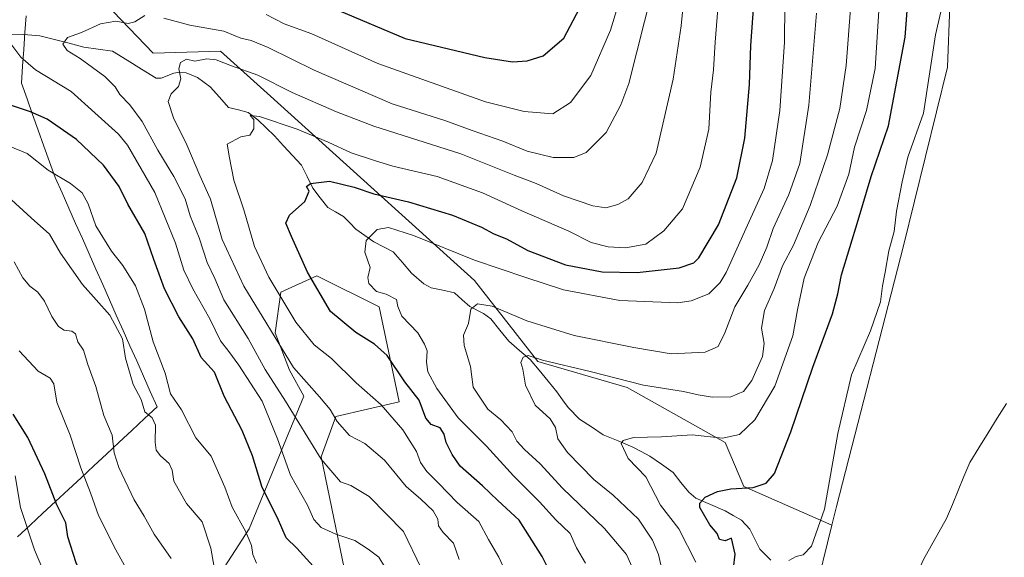
# Model space of a CAD drawing. Units: metres. Extents: x 644923 to 648383, y 4732266 to 4734652.
# Drawn here: x 647210 to 647488, y 4732889 to 4733041 of the extents above; entities that cross this region are included whole.
import ezdxf

# ---------------------------------------------------------------- set-up
doc = ezdxf.new("R2010")
doc.units = ezdxf.units.M
doc.header["$MEASUREMENT"] = 0
for name, color, linetype, lineweight in [('Arbolado forestal CxS', 92, 'Continuous', 0), ('Corriente natural lineal', 142, 'Continuous', 13), ('Cultivos herbáceos CxS', 92, 'Continuous', 0), ('Curva de nivel maestra', 36, 'Continuous', 30), ('Curva de nivel normal', 36, 'Continuous', 0), ('Entidad de ámbito territorial', 19, 'Continuous', 0), ('Entidad de ámbito territorial CxS', 92, 'Continuous', 0), ('Matorral CxS', 135, 'Continuous', 0), ('Municipio', 9, 'Continuous', 13), ('Municipio CxS', 142, 'Continuous', 0)]:
    doc.layers.add(name, color=color, linetype=linetype, lineweight=lineweight)

# ---------------------------------------------------------------- blocks, each defined once
blk = doc.blocks.new('*U150')
at = {"layer": 'Matorral CxS', "color": 135, "linetype": 'Continuous', "lineweight": 0}
for points in [[(647474.2603, 4733097.2225, 620.6418), (647471.6157, 4733027.8397, 617.9821), (647459.1873, 4732977.4067, 617.5025), (647440.2837, 4732903.8431, 616.7066), (647438.9977, 4732898.5961, 616.4709), (647414.0889, 4732909.4579, 624.3368), (647408.9143, 4732921.9337, 628.5461), (647381.2299, 4732937.4123, 632.9783), (647355.9881, 4732944.7443, 634.3048), (647338.1597, 4732967.6581, 641.5233), (647280.5859, 4733019.6137, 656.9937), (647266.4957, 4733032.3287, 660.3816), (647247.4579, 4733031.7949, 660.3791), (647222.6005, 4733057.7703, 672.1275)], [(647240.3593, 4732844.5401, 696.3745), (647274.5603, 4732897.4931, 679.018), (647290.0321, 4732934.9685, 661.8597), (647285.9605, 4732942.3003, 660.3788), (647281.8897, 4732952.8911, 658.9024), (647283.5189, 4732964.2959, 654.2227), (647293.6681, 4732968.9499, 649.0148), (647311.2037, 4732960.2231, 646.402), (647316.8891, 4732933.4025, 652.4331), (647298.9889, 4732929.2655, 659.8743), (647294.9167, 4732917.8599, 664.6533), (647303.1997, 4732877.7675, 673.8502)]]:
    blk.add_polyline3d(points, dxfattribs=at)
blk = doc.blocks.new('*U169')
at = {"layer": 'Curva de nivel normal', "color": 36, "linetype": 'Continuous', "lineweight": 0}
blk.add_polyline3d([(647209.38, 4732805.03, 705), (647211.75, 4732812.02, 705), (647217.74, 4732824.53, 705), (647220.88, 4732831.5, 705), (647223.09, 4732835.76, 705), (647225.46, 4732843.22, 705), (647226.38, 4732854.08, 705), (647225.82, 4732856.91, 705), (647225.61, 4732862.15, 705), (647224.38, 4732867.21, 705), (647222.85, 4732869.93, 705), (647221, 4732870.99, 705), (647219.52, 4732873.98, 705), (647217.91, 4732882.32, 705), (647214.02, 4732891.57, 705), (647210, 4732903.52, 705), (647208.52, 4732912.47, 705)], dxfattribs=at)
blk = doc.blocks.new('*U170')
at = {"layer": 'Curva de nivel normal', "color": 36, "linetype": 'Continuous', "lineweight": 0}
blk.add_polyline3d([(647265.34, 4732882.94, 685), (647263.74, 4732892.08, 685), (647261.27, 4732899.54, 685), (647256.84, 4732904.7, 685), (647253.32, 4732910.96, 685), (647252.88, 4732914.11, 685), (647252.02, 4732916, 685), (647249.5, 4732918.16, 685), (647248.35, 4732919.68, 685), (647248, 4732922, 685), (647248.12, 4732926.78, 685), (647247.22, 4732928.88, 685), (647245.17, 4732930.58, 685), (647244.06, 4732934.03, 685), (647241.84, 4732938.24, 685), (647239.7, 4732945.69, 685), (647238.8, 4732951.13, 685), (647235.22, 4732957.84, 685), (647227.54, 4732966.46, 685), (647221.3, 4732975.35, 685), (647218.23, 4732980.74, 685), (647213.04, 4732985.29, 685), (647206.39, 4732991.45, 685)], dxfattribs=at)
blk = doc.blocks.new('*U183')
at = {"layer": 'Curva de nivel normal', "color": 36, "linetype": 'Continuous', "lineweight": 0}
blk.add_polyline3d([(647276.62, 4732887.79, 680), (647275.6, 4732890.29, 680), (647275.21, 4732892.79, 680), (647273.66, 4732896.64, 680), (647269.77, 4732903.67, 680), (647267.72, 4732909.31, 680), (647263.84, 4732918.05, 680), (647259.54, 4732923.19, 680), (647255.45, 4732931.07, 680), (647252.4, 4732935.65, 680), (647250.82, 4732941.46, 680), (647247.47, 4732950.34, 680), (647245, 4732959.55, 680), (647242.5, 4732966.15, 680), (647238.94, 4732971.88, 680), (647235.72, 4732975.91, 680), (647231.3, 4732983.04, 680), (647229.1, 4732989.3, 680), (647227.41, 4732992.36, 680), (647224.18, 4732995, 680), (647217.87, 4732998.72, 680), (647211.88, 4733003.45, 680), (647206.61, 4733005.66, 680)], dxfattribs=at)
blk = doc.blocks.new('*U185')
at = {"layer": 'Curva de nivel normal', "color": 36, "linetype": 'Continuous', "lineweight": 0}
blk.add_polyline3d([(647348.2, 4732882.56, 655), (647344.96, 4732889.52, 655), (647342.12, 4732894.46, 655), (647339.34, 4732899.59, 655), (647333.26, 4732904.91, 655), (647328, 4732910.42, 655), (647324.72, 4732913.72, 655), (647322.94, 4732916.28, 655), (647321.82, 4732919.34, 655), (647320.03, 4732922.13, 655), (647317.96, 4732925.48, 655), (647311.83, 4732932.49, 655), (647304.73, 4732938.73, 655), (647297.82, 4732945.62, 655), (647292.92, 4732949.5, 655), (647287.72, 4732955.87, 655), (647280.1, 4732968.56, 655), (647276.1, 4732977.25, 655), (647273.08, 4732987.57, 655), (647270.26, 4732995.98, 655), (647269.01, 4733002.21, 655), (647268.32, 4733006.1, 655), (647272.25, 4733008.21, 655), (647274.79, 4733008.65, 655), (647275.9, 4733010.45, 655), (647275.85, 4733013.08, 655), (647274.82, 4733014.2, 655), (647277.48, 4733013.89, 655), (647288.06, 4733010.33, 655), (647296.86, 4733006.71, 655), (647303.31, 4733003.64, 655), (647309.91, 4733001.5, 655), (647315.09, 4732999.93, 655), (647327.64, 4732996.98, 655), (647340.38, 4732992.38, 655), (647351.45, 4732987.24, 655), (647364.78, 4732981.55, 655), (647371.08, 4732978.36, 655), (647375.85, 4732977.14, 655), (647380.71, 4732976.85, 655), (647386.49, 4732977.83, 655), (647391.59, 4732981.66, 655), (647396.82, 4732987.84, 655), (647401.86, 4732999.59, 655), (647404.22, 4733010.31, 655), (647404.86, 4733020.74, 655), (647405.54, 4733027.05, 655), (647406.06, 4733034.94, 655), (647407.18, 4733049.13, 655)], dxfattribs=at)
blk = doc.blocks.new('*U186')
at = {"layer": 'Curva de nivel normal', "color": 36, "linetype": 'Continuous', "lineweight": 0}
blk.add_polyline3d([(647393.59, 4732874.34, 635), (647390.04, 4732890.25, 635), (647388.38, 4732894.34, 635), (647384.39, 4732900.23, 635), (647377.29, 4732906.98, 635), (647371.78, 4732911.45, 635), (647364.37, 4732919.04, 635), (647361.61, 4732922.95, 635), (647361.01, 4732926.12, 635), (647359.49, 4732928.58, 635), (647355.22, 4732932.47, 635), (647352.52, 4732938.05, 635), (647351.79, 4732942.59, 635), (647351.26, 4732944.46, 635), (647351.87, 4732945.99, 635), (647353.31, 4732946.4, 635), (647357.3, 4732945.17, 635), (647370.79, 4732941.92, 635), (647385.78, 4732938.1, 635), (647397.14, 4732936.32, 635), (647401.24, 4732935.31, 635), (647405.23, 4732934.66, 635), (647410.47, 4732934.8, 635), (647414.04, 4732936.28, 635), (647416.42, 4732939.43, 635), (647419.4, 4732946.21, 635), (647419.88, 4732949.88, 635), (647419.13, 4732954.14, 635), (647419.96, 4732959.13, 635), (647422.67, 4732965.36, 635), (647425.05, 4732971.74, 635), (647428.11, 4732977.57, 635), (647432.88, 4732988.76, 635), (647437.75, 4733003.09, 635), (647441.21, 4733016.2, 635), (647443.02, 4733028.35, 635), (647444.32, 4733045.5, 635)], dxfattribs=at)
blk = doc.blocks.new('*U193')
at = {"layer": 'Curva de nivel normal', "color": 36, "linetype": 'Continuous', "lineweight": 0}
for points in [[(647388.38, 4733049.73, 665), (647381.64, 4733023.24, 665), (647379.41, 4733017.17, 665), (647375.27, 4733009.38, 665), (647369.64, 4733003.79, 665), (647366.19, 4733002.34, 665), (647360.34, 4733002.35, 665), (647352.98, 4733004.1, 665), (647346.15, 4733006.93, 665), (647337.49, 4733009.94, 665), (647329.78, 4733012.75, 665), (647314.9, 4733017.44, 665), (647292.93, 4733026.95, 665), (647279.96, 4733033.4, 665), (647275.1, 4733035.37, 665), (647272.2, 4733036.06, 665), (647267.38, 4733037.96, 665), (647257.86, 4733039.66, 665), (647250.44, 4733041.68, 665)], [(647245.1, 4733042.39, 665), (647242.34, 4733040.63, 665), (647240.43, 4733040.2, 665), (647236.91, 4733040.78, 665), (647232.58, 4733040.04, 665), (647227.24, 4733037.63, 665), (647223.35, 4733036.23, 665), (647222.02, 4733034.33, 665), (647223.17, 4733032.57, 665), (647226.87, 4733030.25, 665), (647233.85, 4733025.18, 665), (647236.72, 4733022.27, 665), (647238.05, 4733020.1, 665), (647240.89, 4733017.19, 665), (647244.34, 4733012.53, 665), (647248.78, 4733004.44, 665), (647253.32, 4732996.98, 665), (647256.47, 4732990.7, 665), (647257.94, 4732985.87, 665), (647260.47, 4732979.7, 665), (647262.72, 4732972.71, 665), (647264.88, 4732968.21, 665), (647267.46, 4732962.12, 665), (647274.27, 4732951.24, 665), (647279.05, 4732942.49, 665), (647284.86, 4732933.54, 665), (647294.86, 4732917.2, 665), (647300.32, 4732910.74, 665), (647303.21, 4732909.76, 665), (647308.38, 4732906.68, 665), (647318.14, 4732896.81, 665), (647323.07, 4732886.41, 665)]]:
    blk.add_polyline3d(points, dxfattribs=at)
blk = doc.blocks.new('*U196')
at = {"layer": 'Curva de nivel normal', "color": 36, "linetype": 'Continuous', "lineweight": 0}
for points in [[(647314.36, 4732884.26, 670), (647311.17, 4732889.54, 670), (647308.12, 4732891.82, 670), (647304.4, 4732894.2, 670), (647298.97, 4732896, 670), (647294.92, 4732897.92, 670), (647292.78, 4732900.11, 670), (647291, 4732904.19, 670), (647286.24, 4732912.69, 670), (647282.54, 4732922.9, 670), (647278.19, 4732933.52, 670), (647271.68, 4732943.73, 670), (647268.86, 4732947.58, 670), (647266.48, 4732950.54, 670), (647263.48, 4732956.83, 670), (647258.63, 4732965.24, 670), (647256.17, 4732970.55, 670), (647253.79, 4732978.14, 670), (647247.93, 4732992.46, 670), (647240.27, 4733005.82, 670), (647237.65, 4733008.95, 670), (647224.31, 4733020.98, 670), (647214.27, 4733027.07, 670), (647210.11, 4733030.63, 670), (647207.27, 4733034.44, 670)], [(647279.37, 4733042.7, 670), (647284.45, 4733040.11, 670), (647292.27, 4733037.26, 670), (647310.9, 4733028.86, 670), (647341.24, 4733018.03, 670), (647352.18, 4733015.31, 670), (647360.23, 4733014.7, 670), (647365.24, 4733017.87, 670), (647370.93, 4733025.51, 670), (647376.54, 4733038.31, 670), (647380.45, 4733051.34, 670)]]:
    blk.add_polyline3d(points, dxfattribs=at)
blk = doc.blocks.new('*U203')
at = {"layer": 'Curva de nivel normal', "color": 36, "linetype": 'Continuous', "lineweight": 0}
blk.add_polyline3d([(647252.56, 4732889.17, 690), (647247.76, 4732895.97, 690), (647244.9, 4732901.11, 690), (647242.11, 4732905.74, 690), (647237.78, 4732914.84, 690), (647236.45, 4732918.98, 690), (647235.94, 4732923.98, 690), (647233.59, 4732929.55, 690), (647231.34, 4732937.65, 690), (647229, 4732943.91, 690), (647227.8, 4732947.91, 690), (647226.26, 4732950.35, 690), (647225.53, 4732952.55, 690), (647224.56, 4732953.36, 690), (647222.4, 4732953.62, 690), (647220.78, 4732954.67, 690), (647218.88, 4732957.5, 690), (647216.8, 4732961.74, 690), (647214.94, 4732964.3, 690), (647212.71, 4732966.04, 690), (647210.74, 4732968.4, 690), (647208.21, 4732972.87, 690)], dxfattribs=at)
blk = doc.blocks.new('*U207')
at = {"layer": 'Curva de nivel normal', "color": 36, "linetype": 'Continuous', "lineweight": 0}
blk.add_polyline3d([(647241.64, 4732883.08, 695), (647236.9, 4732891.6, 695), (647232.08, 4732901.28, 695), (647229.79, 4732907.71, 695), (647227.05, 4732914.71, 695), (647224.07, 4732923.99, 695), (647220.29, 4732933.31, 695), (647219.49, 4732938.41, 695), (647218.37, 4732940.04, 695), (647214.99, 4732942.01, 695), (647209.67, 4732947.74, 695)], dxfattribs=at)
blk = doc.blocks.new('*U208')
at = {"layer": 'Curva de nivel normal', "color": 36, "linetype": 'Continuous', "lineweight": 0}
blk.add_polyline3d([(647399.99, 4733075.91, 660), (647396.42, 4733039.55, 660), (647394.24, 4733024.44, 660), (647391.28, 4733011.77, 660), (647389.36, 4733003.54, 660), (647385.47, 4732995.24, 660), (647381.46, 4732990.71, 660), (647378.6, 4732989.06, 660), (647375.23, 4732988.17, 660), (647371.57, 4732988.68, 660), (647363.23, 4732991.53, 660), (647355.57, 4732994.96, 660), (647349.32, 4732997.39, 660), (647334.24, 4733003.33, 660), (647309.7, 4733011.18, 660), (647299.18, 4733015.21, 660), (647286.67, 4733020.64, 660), (647277.01, 4733025.54, 660), (647269.57, 4733028.2, 660), (647265.23, 4733029.92, 660), (647262.57, 4733030.17, 660), (647259.24, 4733029.51, 660), (647256.91, 4733030.05, 660), (647255.16, 4733029.16, 660), (647254.68, 4733027.38, 660), (647255.3, 4733024.52, 660), (647254.58, 4733022.39, 660), (647252.53, 4733020.35, 660), (647251.72, 4733018.17, 660), (647253.23, 4733013.54, 660), (647256.98, 4733005.87, 660), (647260.68, 4732997.21, 660), (647263.64, 4732990.56, 660), (647266.92, 4732979.15, 660), (647273.05, 4732966.05, 660), (647287.03, 4732943.1, 660), (647294.42, 4732934.74, 660), (647297.44, 4732931.18, 660), (647299.38, 4732927.83, 660), (647302.91, 4732923.88, 660), (647307.17, 4732921.56, 660), (647312.72, 4732916.93, 660), (647318.88, 4732909.49, 660), (647323.02, 4732905.87, 660), (647326.48, 4732902.64, 660), (647327.76, 4732900.26, 660), (647328.01, 4732898.32, 660), (647329.34, 4732896.5, 660), (647332.21, 4732893.49, 660), (647333.78, 4732888.87, 660)], dxfattribs=at)
blk = doc.blocks.new('*U209')
at = {"layer": 'Curva de nivel normal', "color": 36, "linetype": 'Continuous', "lineweight": 0}
blk.add_polyline3d([(647383.91, 4732883.65, 640), (647381.04, 4732890.24, 640), (647374.85, 4732897.6, 640), (647362.97, 4732909.02, 640), (647356.65, 4732915.86, 640), (647352.21, 4732919.89, 640), (647350.08, 4732922.3, 640), (647348.74, 4732924.91, 640), (647345.55, 4732928.31, 640), (647341.92, 4732931.29, 640), (647337.78, 4732937.54, 640), (647337, 4732943.34, 640), (647335.26, 4732949.27, 640), (647335.07, 4732952.22, 640), (647336.49, 4732955.44, 640), (647337.08, 4732959.55, 640), (647339.02, 4732961.06, 640), (647343.16, 4732960.33, 640), (647352.91, 4732956.22, 640), (647366.24, 4732952.13, 640), (647383.07, 4732948.75, 640), (647393.61, 4732946.92, 640), (647403.23, 4732947.4, 640), (647406.86, 4732949.02, 640), (647408.8, 4732952.89, 640), (647411.61, 4732960.2, 640), (647415.29, 4732966.32, 640), (647418.48, 4732972.08, 640), (647420.63, 4732977.06, 640), (647422.42, 4732982.27, 640), (647426.87, 4732991.88, 640), (647429.93, 4733000.67, 640), (647432.52, 4733017.14, 640), (647434.66, 4733043.07, 640)], dxfattribs=at)
blk = doc.blocks.new('*U214')
at = {"layer": 'Curva de nivel normal', "color": 36, "linetype": 'Continuous', "lineweight": 0}
blk.add_polyline3d([(647369.44, 4732887.8, 645), (647366.95, 4732892.14, 645), (647365.17, 4732896.16, 645), (647361.12, 4732900.1, 645), (647356.5, 4732905.12, 645), (647349.1, 4732912.44, 645), (647341.52, 4732920.86, 645), (647333.55, 4732928.89, 645), (647327.47, 4732937.17, 645), (647325, 4732941.88, 645), (647324.56, 4732944.57, 645), (647324.78, 4732947.76, 645), (647324.04, 4732949.68, 645), (647322.12, 4732952.84, 645), (647317.64, 4732957.59, 645), (647316.5, 4732960.24, 645), (647316.15, 4732962.22, 645), (647313.19, 4732963.73, 645), (647310.51, 4732964.48, 645), (647308.28, 4732966.81, 645), (647308, 4732968.49, 645), (647308.7, 4732971.24, 645), (647307.23, 4732975.64, 645), (647307.55, 4732978.91, 645), (647310.68, 4732982.04, 645), (647313.87, 4732982.61, 645), (647320.97, 4732980.3, 645), (647338.18, 4732973.38, 645), (647352.64, 4732968.44, 645), (647363.26, 4732965, 645), (647379.12, 4732961.93, 645), (647395.55, 4732961.31, 645), (647399.32, 4732961.85, 645), (647404.26, 4732963.83, 645), (647407.49, 4732967.08, 645), (647409.12, 4732969.92, 645), (647415.15, 4732983.19, 645), (647419.91, 4732993.57, 645), (647422.27, 4733001.49, 645), (647424.28, 4733015.57, 645), (647425.6, 4733034.92, 645), (647425.74, 4733045.57, 645)], dxfattribs=at)
blk = doc.blocks.new('*U219')
at = {"layer": 'Curva de nivel maestra', "color": 36, "linetype": 'Continuous', "lineweight": 30}
for points in [[(647292.63, 4732887.02, 675), (647288.04, 4732892.05, 675), (647285, 4732894.95, 675), (647282.56, 4732900.67, 675), (647278.21, 4732909.15, 675), (647275.49, 4732918.09, 675), (647272.54, 4732925.28, 675), (647267.49, 4732935.01, 675), (647264.74, 4732941.74, 675), (647260.99, 4732945.91, 675), (647258.63, 4732951.12, 675), (647254.75, 4732957.39, 675), (647250.7, 4732965.24, 675), (647247.63, 4732973.56, 675), (647245.1, 4732980.91, 675), (647240.3, 4732989.15, 675), (647237.88, 4732994.14, 675), (647233.47, 4733000.18, 675), (647225.82, 4733007.43, 675), (647217.58, 4733013.16, 675), (647212.82, 4733015.2, 675), (647207.21, 4733017.14, 675)], [(647299.85, 4733043.82, 675), (647318.62, 4733035.95, 675), (647341.09, 4733030.58, 675), (647348.83, 4733029.34, 675), (647352.97, 4733029.67, 675), (647357.53, 4733031.07, 675), (647363.31, 4733035.98, 675), (647369.56, 4733047.91, 675)]]:
    blk.add_polyline3d(points, dxfattribs=at)
blk = doc.blocks.new('*U221')
at = {"layer": 'Curva de nivel maestra', "color": 36, "linetype": 'Continuous', "lineweight": 30}
blk.add_polyline3d([(647361.19, 4732881.81, 650), (647357.25, 4732889.7, 650), (647350.77, 4732899.99, 650), (647344.7, 4732905.54, 650), (647340.44, 4732909.65, 650), (647334.06, 4732915.19, 650), (647331.8, 4732918.53, 650), (647330.12, 4732921.91, 650), (647329.59, 4732924.23, 650), (647328.46, 4732925.99, 650), (647325.96, 4732926.97, 650), (647324.44, 4732928.78, 650), (647322.51, 4732933.85, 650), (647318.44, 4732939.02, 650), (647313.46, 4732946.45, 650), (647309.95, 4732949.62, 650), (647304.63, 4732952.9, 650), (647297.52, 4732958.85, 650), (647290.98, 4732969.96, 650), (647286.53, 4732980, 650), (647284.91, 4732983.78, 650), (647285.92, 4732986.02, 650), (647290.29, 4732989.92, 650), (647291.47, 4732992.81, 650), (647290.77, 4732994.15, 650), (647291.84, 4732994.99, 650), (647297.24, 4732995.62, 650), (647304.21, 4732994, 650), (647309.78, 4732992.07, 650), (647319.54, 4732989.84, 650), (647331.93, 4732986.02, 650), (647340.07, 4732982.68, 650), (647343.55, 4732980.82, 650), (647347.15, 4732979.37, 650), (647353.16, 4732976.05, 650), (647363.86, 4732972.02, 650), (647374.18, 4732970.06, 650), (647384.01, 4732969.84, 650), (647395.93, 4732971.2, 650), (647400, 4732972.56, 650), (647401.43, 4732973.98, 650), (647406.99, 4732983.3, 650), (647412.16, 4732996.6, 650), (647414.37, 4733007.82, 650), (647415.76, 4733022.91, 650), (647416.14, 4733033.91, 650), (647416.96, 4733045.57, 650)], dxfattribs=at)
blk = doc.blocks.new('*U222')
at = {"layer": 'Curva de nivel maestra', "color": 36, "linetype": 'Continuous', "lineweight": 30}
blk.add_polyline3d([(647205.9, 4732769.6, 700), (647214.73, 4732793.88, 700), (647218.93, 4732803.81, 700), (647222, 4732808.88, 700), (647225.32, 4732815.57, 700), (647227.24, 4732820.24, 700), (647229.82, 4732824.91, 700), (647233.44, 4732833.65, 700), (647236.98, 4732846.56, 700), (647238.68, 4732852.02, 700), (647238.41, 4732855.44, 700), (647236.43, 4732862.44, 700), (647235.73, 4732867.26, 700), (647234.08, 4732870.46, 700), (647232.89, 4732874.24, 700), (647229.77, 4732879.24, 700), (647225.75, 4732887.89, 700), (647223.37, 4732895.28, 700), (647222.84, 4732899.17, 700), (647220.32, 4732904.32, 700), (647216.88, 4732913.04, 700), (647212.14, 4732923.3, 700), (647207.98, 4732929.91, 700)], dxfattribs=at)

msp = doc.modelspace()

# ---------------------------------------------------------------- linework, layer by layer
at = {"layer": 'Arbolado forestal CxS', "color": 92, "linetype": 'Continuous', "lineweight": 0}
for points in [[(647439, 4732898.6, 616.47), (647414.09, 4732909.46, 624.34), (647408.91, 4732921.93, 628.55), (647381.23, 4732937.41, 632.98), (647355.99, 4732944.74, 634.3), (647338.16, 4732967.66, 641.52), (647280.59, 4733019.61, 656.99), (647266.5, 4733032.33, 660.38), (647247.46, 4733031.79, 660.38), (647222.6, 4733057.77, 672.13), (647214.07, 4733078.52, 684.52), (647197.16, 4733071.26, 684.44), (647185.53, 4733066.26, 685.36), (647146.54, 4733052.46, 692.1), (647135.74, 4733040.5, 689.35), (647122.71, 4733040.5, 692.48), (647115.39, 4733053.53, 699.84), (647093.95, 4733070.67, 710.16), (647080.5, 4733074.74, 709.47), (647073.49, 4733073.76, 706.61)], [(647222.6, 4733057.77, 672.13), (647247.46, 4733031.79, 660.38), (647266.5, 4733032.33, 660.38), (647280.59, 4733019.61, 656.99), (647338.16, 4732967.66, 641.52), (647355.99, 4732944.74, 634.3), (647381.23, 4732937.41, 632.98), (647408.91, 4732921.93, 628.55), (647414.09, 4732909.46, 624.34), (647439, 4732898.6, 616.47), (647434.01, 4732878.26, 616.43)], [(647206.97, 4732836.39, 711.46), (647217.56, 4732832.32, 704.83), (647240.36, 4732844.54, 696.37), (647274.56, 4732897.49, 679.02), (647290.03, 4732934.97, 661.86), (647285.96, 4732942.3, 660.38), (647281.89, 4732952.89, 658.9), (647283.52, 4732964.3, 654.22), (647293.67, 4732968.95, 649.01), (647311.2, 4732960.22, 646.4), (647316.89, 4732933.4, 652.43), (647298.99, 4732929.27, 659.87), (647294.92, 4732917.86, 664.65), (647303.2, 4732877.77, 673.85), (647307.94, 4732854.32, 669.01), (647324.23, 4732852.69, 662.63), (647337.84, 4732865.4, 658.28), (647339.88, 4732865.65, 657.53), (647351.76, 4732867.06, 653.11), (647356.8, 4732852.69, 649.78), (647373.9, 4732852.69, 642.11), (647389.37, 4732859.2, 633.58), (647399.96, 4732871.42, 630.25), (647434.01, 4732878.26, 616.43)], [(647303.2, 4732877.77, 673.85), (647294.92, 4732917.86, 664.65), (647298.99, 4732929.27, 659.87), (647316.89, 4732933.4, 652.43), (647311.2, 4732960.22, 646.4), (647293.67, 4732968.95, 649.01), (647283.52, 4732964.3, 654.22), (647281.89, 4732952.89, 658.9), (647285.96, 4732942.3, 660.38), (647290.03, 4732934.97, 661.86), (647274.56, 4732897.49, 679.02), (647240.36, 4732844.54, 696.37)], [(647439, 4732898.6, 616.47), (647434.01, 4732878.26, 616.43)]]:
    msp.add_polyline3d(points, dxfattribs=at)
at = {"layer": 'Corriente natural lineal', "color": 142, "linetype": 'Continuous', "lineweight": 13}
for points in [[(647206.38, 4733036.95, 669.95), (647210.98, 4733037.07, 669.3), (647215.52, 4733036.72, 667.95), (647219.64, 4733035.65, 666.28), (647223.77, 4733034.58, 664.87), (647227.89, 4733033.51, 664.02), (647231.95, 4733032.96, 663.23), (647236.01, 4733032.4, 662.33), (647240.12, 4733029.84, 661.52), (647244.22, 4733027.29, 661.1), (647248.33, 4733024.73, 660.75), (647249.69, 4733024.69, 660.6), (647253.31, 4733026.17, 660.12), (647255.03, 4733026.44, 659.86), (647256.78, 4733026.27, 659.58), (647259.97, 4733024.96, 658.84), (647263.59, 4733022.27, 657.59), (647266.15, 4733019.38, 656.63), (647268.72, 4733016.49, 655.89), (647271.51, 4733015.78, 655.5), (647274.3, 4733015.07, 655.34), (647277, 4733012.98, 654.59), (647279.35, 4733010.69, 654.27), (647281.7, 4733008.41, 653.14), (647284.26, 4733005.67, 652.8), (647286.81, 4733002.94, 651.67), (647289.37, 4733000.2, 651.33), (647290.96, 4732996.96, 650.58), (647292.55, 4732993.72, 649.98), (647294.64, 4732990.97, 648.95), (647296.73, 4732988.21, 647.88), (647298.96, 4732986.96, 647.4), (647301.2, 4732985.72, 647.01), (647302.94, 4732983.9, 646.83), (647304.69, 4732982.08, 646.4), (647307.22, 4732980.33, 645.42), (647309.76, 4732978.57, 644.41), (647312.49, 4732977.16, 644.06), (647315.22, 4732975.75, 643.66), (647317.8, 4732972.71, 642.89), (647320.38, 4732969.68, 642.25), (647323.8, 4732966.66, 641.69), (647325.91, 4732965.59, 641.34), (647329.21, 4732964.85, 640.88), (647332.51, 4732964.11, 640.53), (647334.66, 4732962.2, 640.51), (647336.8, 4732960.3, 640.16), (647340.7, 4732958.32, 638.92), (647342.77, 4732956.76, 638.53), (647345.29, 4732953.61, 637.63), (647347.81, 4732950.47, 636.47), (647350.85, 4732947.88, 635.19), (647353.89, 4732945.3, 635.07), (647356.4, 4732942.27, 634.4), (647358.91, 4732939.24, 633.9), (647361.41, 4732936.22, 633.13), (647362.98, 4732933.97, 632.72), (647364.54, 4732931.73, 632.61), (647367.74, 4732928.51, 631.55), (647371.11, 4732926.29, 631.17), (647374.49, 4732924.06, 630.68), (647378.66, 4732922.33, 630.08), (647382.84, 4732920.6, 629.51), (647385.2, 4732919.33, 629.14), (647387.57, 4732918.06, 628.85), (647390.86, 4732915.73, 628.62), (647394.15, 4732913.4, 628.02), (647396.38, 4732910.64, 627.02), (647398.61, 4732907.87, 626.21), (647400.59, 4732906.17, 625.61), (647404.72, 4732904.39, 624.19), (647408.86, 4732902.61, 623.47), (647411.16, 4732901.29, 623.34), (647413.47, 4732899.96, 623.2), (647415.83, 4732897.42, 622.54), (647417.24, 4732894.6, 621.63), (647418.64, 4732891.78, 621.22), (647421.8, 4732888.65, 620.55)], [(647488.25, 4732932.88, 615.99), (647485.66, 4732928.72, 616.1), (647483.07, 4732924.57, 616.29), (647480.47, 4732920.41, 615.91), (647477.88, 4732916.25, 615.56), (647476.25, 4732912.29, 615.36), (647474.62, 4732908.33, 615.49), (647472.98, 4732904.37, 615.3), (647471.35, 4732900.41, 615.11), (647469.18, 4732896.56, 615.41), (647467.01, 4732892.71, 615.36), (647464.84, 4732888.86, 615.42), (647463.06, 4732884.85, 615.42), (647461.27, 4732880.83, 615.71), (647459.49, 4732876.82, 615.9), (647458.09, 4732873.23, 615.5), (647456.7, 4732869.63, 615.33), (647455.3, 4732866.04, 615.42), (647453.14, 4732862.47, 615.38), (647450.97, 4732858.9, 615.41), (647447.97, 4732855.29, 615.37), (647444.96, 4732851.69, 615.57), (647441.96, 4732848.08, 615.79)]]:
    msp.add_polyline3d(points, dxfattribs=at)
at = {"layer": 'Cultivos herbáceos CxS', "color": 92, "linetype": 'Continuous', "lineweight": 0}
for points in [[(647475.62, 4733276.64, 623.04), (647483.76, 4733213.91, 622.42), (647484.58, 4733182.95, 623.61), (647420.25, 4733187.84, 629.25), (647417.81, 4733182.13, 630.56), (647420.25, 4733177.25, 631.44), (647447.12, 4733171.54, 627.76), (647456.89, 4733163.4, 627.77), (647487.02, 4733152.81, 622.41), (647477.55, 4733115.73, 621.15), (647474.26, 4733097.22, 620.64), (647471.62, 4733027.84, 617.98), (647459.19, 4732977.41, 617.5), (647440.28, 4732903.84, 616.71), (647439, 4732898.6, 616.47)], [(647506.96, 4732858.72, 619.15), (647480.58, 4732779.87, 616.43), (647471.61, 4732749.22, 615.86), (647461.84, 4732738.63, 615.36), (647461.84, 4732738.63, 615.36), (647455.32, 4732741.08, 614.76), (647457.77, 4732757.37, 615.15), (647446.28, 4732780.17, 615.24), (647428.36, 4732853.34, 615.54), (647434.01, 4732878.26, 616.43), (647439, 4732898.6, 616.47), (647440.28, 4732903.84, 616.71), (647459.19, 4732977.41, 617.5), (647471.62, 4733027.84, 617.98), (647474.26, 4733097.22, 620.64)], [(647439, 4732898.6, 616.47), (647434.01, 4732878.26, 616.43)]]:
    msp.add_polyline3d(points, dxfattribs=at)
at = {"layer": 'Curva de nivel maestra', "color": 36, "linetype": 'Continuous', "lineweight": 30}
msp.add_polyline3d([(647411.26, 4732886.39, 625), (647411.73, 4732890.34, 625), (647410.62, 4732894.84, 625), (647408.9, 4732894.16, 625), (647407.24, 4732894.46, 625), (647406.61, 4732896.16, 625), (647404.53, 4732898.63, 625), (647401.7, 4732903.55, 625), (647401.7, 4732904.79, 625), (647403.2, 4732906.42, 625), (647406.72, 4732908.1, 625), (647410.44, 4732908.78, 625), (647416.73, 4732909.14, 625), (647420.41, 4732910.42, 625), (647422.76, 4732913.12, 625), (647427.36, 4732924.9, 625), (647433.57, 4732943.17, 625), (647439.16, 4732958.23, 625), (647440.67, 4732963.87, 625), (647441.7, 4732969.23, 625), (647446.4, 4732984.68, 625), (647450.04, 4732997.02, 625), (647454.98, 4733011.32, 625), (647459.7, 4733036.3, 625), (647461.12, 4733056.18, 625)], dxfattribs=at)
at = {"layer": 'Curva de nivel normal', "color": 36, "linetype": 'Continuous', "lineweight": 0}
for points in [[(647452.38, 4733046.84, 630), (647451.21, 4733027.5, 630), (647448.76, 4733015.65, 630), (647445.32, 4733005.24, 630), (647443.74, 4732997.66, 630), (647440.43, 4732988.57, 630), (647435.12, 4732978.32, 630), (647431.13, 4732968.26, 630), (647429.3, 4732959.33, 630), (647427.98, 4732952, 630), (647422.92, 4732937.82, 630), (647417.23, 4732928.32, 630), (647412.94, 4732924.18, 630), (647408.14, 4732923.07, 630), (647399.59, 4732924.08, 630), (647390.87, 4732923.49, 630), (647383.05, 4732923.28, 630), (647380.07, 4732922.49, 630), (647379.51, 4732921.63, 630), (647381.5, 4732917.38, 630), (647386.45, 4732912.15, 630), (647390.59, 4732904.24, 630), (647395.77, 4732897.52, 630), (647400.57, 4732888.15, 630)], [(647469.76, 4733043.44, 620), (647468.25, 4733036.92, 620), (647464.83, 4733014.83, 620), (647460.41, 4733002.42, 620), (647458.77, 4732995.45, 620), (647457.24, 4732987.15, 620), (647456.56, 4732981.43, 620), (647455.08, 4732975.98, 620), (647454.02, 4732970, 620), (647453.24, 4732966.1, 620), (647452.71, 4732961.57, 620), (647449.84, 4732953.42, 620), (647444.52, 4732940.96, 620), (647440.65, 4732924.41, 620), (647436.85, 4732903.07, 620), (647433.23, 4732892.63, 620), (647430.9, 4732890.2, 620), (647428.9, 4732889.74, 620), (647426.81, 4732888.6, 620)]]:
    msp.add_polyline3d(points, dxfattribs=at)
at = {"layer": 'Entidad de ámbito territorial', "color": 19, "linetype": 'Continuous', "lineweight": 0}
msp.add_polyline3d([(647211.6, 4733042.37, 669.18), (647211.28, 4733037.6, 669.25), (647210.95, 4733032.84, 669.49), (647210.62, 4733028.08, 670.45), (647210.29, 4733023.32, 671.94), (647211.88, 4733018.88, 673.32), (647213.47, 4733014.45, 675.14), (647215.07, 4733010.01, 677.11), (647216.66, 4733005.57, 678.3), (647218.25, 4733001.14, 679.09), (647219.84, 4732996.7, 680.16), (647221.76, 4732992.38, 681.39), (647223.67, 4732988.07, 681.43), (647225.59, 4732983.75, 681.65), (647227.5, 4732979.44, 681.75), (647229.42, 4732975.12, 682.03), (647231.33, 4732970.8, 682.4), (647233.25, 4732966.49, 683.12), (647235.16, 4732962.17, 683.99), (647237.08, 4732957.86, 684.52), (647238.99, 4732953.54, 684.03), (647240.91, 4732949.22, 683.97), (647242.82, 4732944.91, 683.45), (647244.74, 4732940.59, 683.07), (647246.65, 4732936.28, 683.16), (647248.57, 4732931.96, 683.27), (647244.99, 4732928.62, 685.93), (647241.42, 4732925.28, 687.64), (647237.84, 4732921.94, 689.6), (647234.27, 4732918.6, 691.31), (647230.69, 4732915.26, 693.33), (647227.12, 4732911.92, 695.63), (647223.54, 4732908.58, 697.53), (647219.96, 4732905.24, 699.97), (647216.39, 4732901.9, 702.3), (647212.81, 4732898.56, 704.43), (647209.24, 4732895.22, 706.78)], dxfattribs=at)
at = {"layer": 'Entidad de ámbito territorial CxS', "color": 92, "linetype": 'Continuous', "lineweight": 0}
msp.add_polyline3d([(647209.24, 4732895.22, 706.78), (647212.81, 4732898.56, 704.43), (647216.39, 4732901.9, 702.3), (647219.96, 4732905.24, 699.97), (647223.54, 4732908.58, 697.53), (647227.12, 4732911.92, 695.63), (647230.69, 4732915.26, 693.33), (647234.27, 4732918.6, 691.31), (647237.84, 4732921.94, 689.6), (647241.42, 4732925.28, 687.64), (647244.99, 4732928.62, 685.93), (647248.57, 4732931.96, 683.27), (647246.65, 4732936.28, 683.16), (647244.74, 4732940.59, 683.07), (647242.82, 4732944.91, 683.45), (647240.91, 4732949.22, 683.97), (647238.99, 4732953.54, 684.03), (647237.08, 4732957.86, 684.52), (647235.16, 4732962.17, 683.99), (647233.25, 4732966.49, 683.12), (647231.33, 4732970.8, 682.4), (647229.42, 4732975.12, 682.03), (647227.5, 4732979.44, 681.75), (647225.59, 4732983.75, 681.65), (647223.67, 4732988.07, 681.43), (647221.76, 4732992.38, 681.39), (647219.84, 4732996.7, 680.16), (647218.25, 4733001.14, 679.09), (647216.66, 4733005.57, 678.3), (647215.07, 4733010.01, 677.11), (647213.47, 4733014.45, 675.14), (647211.88, 4733018.88, 673.32), (647210.29, 4733023.32, 671.94), (647210.62, 4733028.08, 670.45), (647210.95, 4733032.84, 669.49), (647211.28, 4733037.6, 669.25), (647211.6, 4733042.37, 669.18)], dxfattribs=at)
at = {"layer": 'Matorral CxS', "color": 135, "linetype": 'Continuous', "lineweight": 0}
for points in [[(647475.62, 4733276.64, 623.04), (647483.76, 4733213.91, 622.42), (647484.58, 4733182.95, 623.61), (647420.25, 4733187.84, 629.25), (647417.81, 4733182.13, 630.56), (647420.25, 4733177.25, 631.44), (647447.12, 4733171.54, 627.76), (647456.89, 4733163.4, 627.77), (647487.02, 4733152.81, 622.41), (647477.55, 4733115.73, 621.15), (647474.26, 4733097.22, 620.64), (647471.62, 4733027.84, 617.98), (647459.19, 4732977.41, 617.5), (647440.28, 4732903.84, 616.71), (647439, 4732898.6, 616.47)], [(647439, 4732898.6, 616.47), (647414.09, 4732909.46, 624.34), (647408.91, 4732921.93, 628.55), (647381.23, 4732937.41, 632.98), (647355.99, 4732944.74, 634.3), (647338.16, 4732967.66, 641.52), (647280.59, 4733019.61, 656.99), (647266.5, 4733032.33, 660.38), (647247.46, 4733031.79, 660.38), (647222.6, 4733057.77, 672.13), (647214.07, 4733078.52, 684.52), (647197.16, 4733071.26, 684.44), (647185.53, 4733066.26, 685.36), (647146.54, 4733052.46, 692.1), (647135.74, 4733040.5, 689.35), (647122.71, 4733040.5, 692.48), (647115.39, 4733053.53, 699.84), (647093.95, 4733070.67, 710.16), (647080.5, 4733074.74, 709.47), (647073.49, 4733073.76, 706.61)], [(647206.97, 4732836.39, 711.46), (647217.56, 4732832.32, 704.83), (647240.36, 4732844.54, 696.37), (647274.56, 4732897.49, 679.02), (647290.03, 4732934.97, 661.86), (647285.96, 4732942.3, 660.38), (647281.89, 4732952.89, 658.9), (647283.52, 4732964.3, 654.22), (647293.67, 4732968.95, 649.01), (647311.2, 4732960.22, 646.4), (647316.89, 4732933.4, 652.43), (647298.99, 4732929.27, 659.87), (647294.92, 4732917.86, 664.65), (647303.2, 4732877.77, 673.85), (647307.94, 4732854.32, 669.01), (647324.23, 4732852.69, 662.63), (647337.84, 4732865.4, 658.28), (647339.88, 4732865.65, 657.53), (647351.76, 4732867.06, 653.11), (647356.8, 4732852.69, 649.78), (647373.9, 4732852.69, 642.11), (647389.37, 4732859.2, 633.58), (647399.96, 4732871.42, 630.25), (647434.01, 4732878.26, 616.43)]]:
    msp.add_polyline3d(points, dxfattribs=at)
at = {"layer": 'Municipio', "color": 9, "linetype": 'Continuous', "lineweight": 13}
msp.add_polyline3d([(647211.6, 4733042.37, 669.18), (647211.28, 4733037.6, 669.25), (647210.95, 4733032.84, 669.49), (647210.62, 4733028.08, 670.45), (647210.29, 4733023.32, 671.94), (647211.88, 4733018.88, 673.32), (647213.47, 4733014.45, 675.14), (647215.07, 4733010.01, 677.11), (647216.66, 4733005.57, 678.3), (647218.25, 4733001.14, 679.09), (647219.84, 4732996.7, 680.16), (647221.76, 4732992.38, 681.39), (647223.67, 4732988.07, 681.43), (647225.59, 4732983.75, 681.65), (647227.5, 4732979.44, 681.75), (647229.42, 4732975.12, 682.03), (647231.33, 4732970.8, 682.4), (647233.25, 4732966.49, 683.12), (647235.16, 4732962.17, 683.99), (647237.08, 4732957.86, 684.52), (647238.99, 4732953.54, 684.03), (647240.91, 4732949.22, 683.97), (647242.82, 4732944.91, 683.45), (647244.74, 4732940.59, 683.07), (647246.65, 4732936.28, 683.16), (647248.57, 4732931.96, 683.27), (647244.99, 4732928.62, 685.93), (647241.42, 4732925.28, 687.64), (647237.84, 4732921.94, 689.6), (647234.27, 4732918.6, 691.31), (647230.69, 4732915.26, 693.33), (647227.12, 4732911.92, 695.63), (647223.54, 4732908.58, 697.53), (647219.96, 4732905.24, 699.97), (647216.39, 4732901.9, 702.3), (647212.81, 4732898.56, 704.43), (647209.24, 4732895.22, 706.78)], dxfattribs=at)
msp.add_polyline3d([(647211.6, 4733042.37, 669.18), (647211.28, 4733037.6, 669.25), (647210.95, 4733032.84, 669.49), (647210.62, 4733028.08, 670.45), (647210.29, 4733023.32, 671.94), (647211.88, 4733018.88, 673.32), (647213.47, 4733014.45, 675.14), (647215.07, 4733010.01, 677.11), (647216.66, 4733005.57, 678.3), (647218.25, 4733001.14, 679.09), (647219.84, 4732996.7, 680.16), (647221.76, 4732992.38, 681.39), (647223.67, 4732988.07, 681.43), (647225.59, 4732983.75, 681.65), (647227.5, 4732979.44, 681.75), (647229.42, 4732975.12, 682.03), (647231.33, 4732970.8, 682.4), (647233.25, 4732966.49, 683.12), (647235.16, 4732962.17, 683.99), (647237.08, 4732957.86, 684.52), (647238.99, 4732953.54, 684.03), (647240.91, 4732949.22, 683.97), (647242.82, 4732944.91, 683.45), (647244.74, 4732940.59, 683.07), (647246.65, 4732936.28, 683.16), (647248.57, 4732931.96, 683.27), (647244.99, 4732928.62, 685.93), (647241.42, 4732925.28, 687.64), (647237.84, 4732921.94, 689.6), (647234.27, 4732918.6, 691.31), (647230.69, 4732915.26, 693.33), (647227.12, 4732911.92, 695.63), (647223.54, 4732908.58, 697.53), (647219.96, 4732905.24, 699.97), (647216.39, 4732901.9, 702.3), (647212.81, 4732898.56, 704.43), (647209.24, 4732895.22, 706.78)], dxfattribs=at)
at = {"layer": 'Municipio CxS', "color": 142, "linetype": 'Continuous', "lineweight": 0}
for points in [[(647209.24, 4732895.22, 706.78), (647212.81, 4732898.56, 704.43), (647216.39, 4732901.9, 702.3), (647219.96, 4732905.24, 699.97), (647223.54, 4732908.58, 697.53), (647227.12, 4732911.92, 695.63), (647230.69, 4732915.26, 693.33), (647234.27, 4732918.6, 691.31), (647237.84, 4732921.94, 689.6), (647241.42, 4732925.28, 687.64), (647244.99, 4732928.62, 685.93), (647248.57, 4732931.96, 683.27), (647246.65, 4732936.28, 683.16), (647244.74, 4732940.59, 683.07), (647242.82, 4732944.91, 683.45), (647240.91, 4732949.22, 683.97), (647238.99, 4732953.54, 684.03), (647237.08, 4732957.86, 684.52), (647235.16, 4732962.17, 683.99), (647233.25, 4732966.49, 683.12), (647231.33, 4732970.8, 682.4), (647229.42, 4732975.12, 682.03), (647227.5, 4732979.44, 681.75), (647225.59, 4732983.75, 681.65), (647223.67, 4732988.07, 681.43), (647221.76, 4732992.38, 681.39), (647219.84, 4732996.7, 680.16), (647218.25, 4733001.14, 679.09), (647216.66, 4733005.57, 678.3), (647215.07, 4733010.01, 677.11), (647213.47, 4733014.45, 675.14), (647211.88, 4733018.88, 673.32), (647210.29, 4733023.32, 671.94), (647210.62, 4733028.08, 670.45), (647210.95, 4733032.84, 669.49), (647211.28, 4733037.6, 669.25), (647211.6, 4733042.37, 669.18)], [(647211.6, 4733042.37, 669.18), (647211.28, 4733037.6, 669.25), (647210.95, 4733032.84, 669.49), (647210.62, 4733028.08, 670.45), (647210.29, 4733023.32, 671.94), (647211.88, 4733018.88, 673.32), (647213.47, 4733014.45, 675.14), (647215.07, 4733010.01, 677.11), (647216.66, 4733005.57, 678.3), (647218.25, 4733001.14, 679.09), (647219.84, 4732996.7, 680.16), (647221.76, 4732992.38, 681.39), (647223.67, 4732988.07, 681.43), (647225.59, 4732983.75, 681.65), (647227.5, 4732979.44, 681.75), (647229.42, 4732975.12, 682.03), (647231.33, 4732970.8, 682.4), (647233.25, 4732966.49, 683.12), (647235.16, 4732962.17, 683.99), (647237.08, 4732957.86, 684.52), (647238.99, 4732953.54, 684.03), (647240.91, 4732949.22, 683.97), (647242.82, 4732944.91, 683.45), (647244.74, 4732940.59, 683.07), (647246.65, 4732936.28, 683.16), (647248.57, 4732931.96, 683.27), (647244.99, 4732928.62, 685.93), (647241.42, 4732925.28, 687.64), (647237.84, 4732921.94, 689.6), (647234.27, 4732918.6, 691.31), (647230.69, 4732915.26, 693.33), (647227.12, 4732911.92, 695.63), (647223.54, 4732908.58, 697.53), (647219.96, 4732905.24, 699.97), (647216.39, 4732901.9, 702.3), (647212.81, 4732898.56, 704.43), (647209.24, 4732895.22, 706.78)]]:
    msp.add_polyline3d(points, dxfattribs=at)

# ---------------------------------------------------------------- block references
at = {"layer": 'Curva de nivel maestra', "color": 36, "linetype": 'Continuous', "lineweight": 30}
for name in ['*U221', '*U219', '*U222']:
    msp.add_blockref(name, (0, 0), dxfattribs=at)
at = {"layer": 'Curva de nivel normal', "color": 36, "linetype": 'Continuous', "lineweight": 0}
for name in ['*U214', '*U196', '*U193', '*U208', '*U209', '*U203', '*U170', '*U183', '*U207', '*U169', '*U185', '*U186']:
    msp.add_blockref(name, (0, 0), dxfattribs=at)
at = {"layer": 'Matorral CxS', "color": 135, "linetype": 'Continuous', "lineweight": 0}
msp.add_blockref('*U150', (0, 0), dxfattribs=at)

doc.saveas('drawing.dxf')
